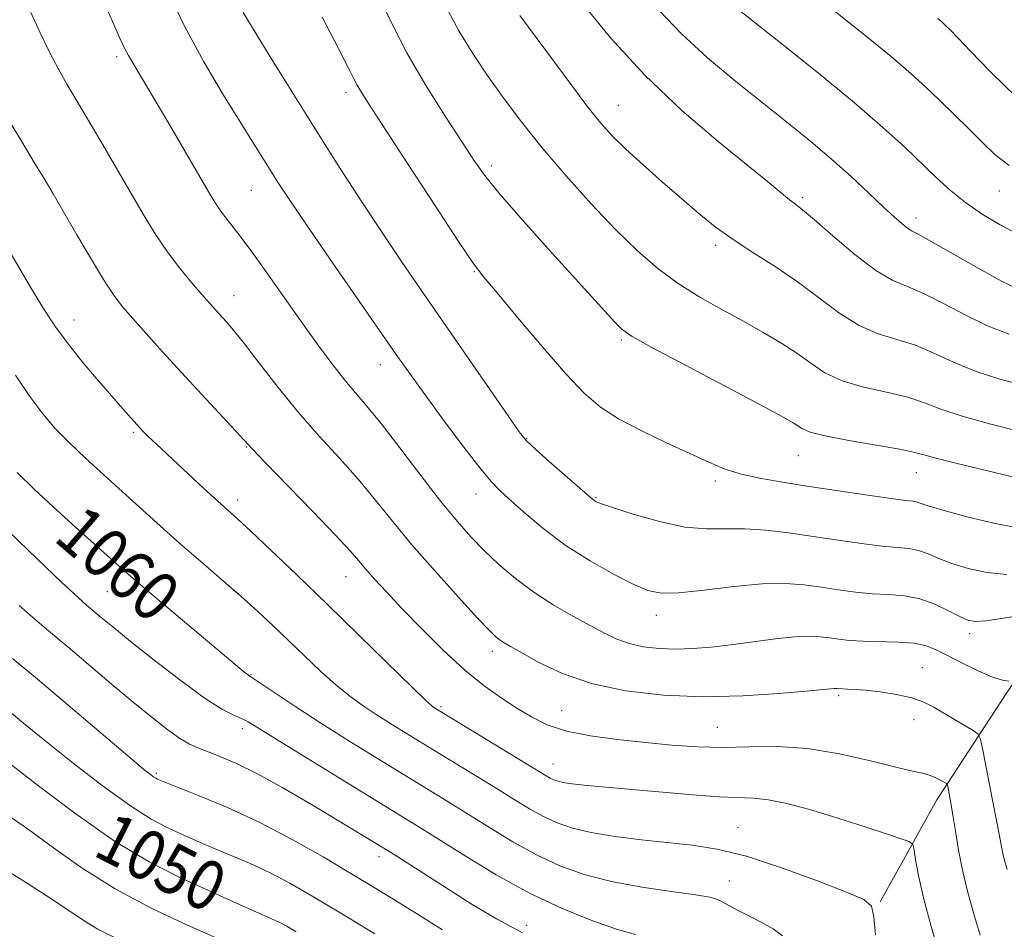
# Model space of a CAD drawing. Extents: x 2194800 to 2197700, y 362300 to 365200.
# Drawn here: x 2195024 to 2195183, y 364664 to 364811 of the extents above; entities that cross this region are included whole.
import ezdxf

# ---------------------------------------------------------------- set-up
doc = ezdxf.new("R2010")
doc.units = 0
doc.header["$MEASUREMENT"] = 0
for name, color, linetype, lineweight in [('DTM HARD BREAKLINE', 7, 'Continuous', 0), ('DTM SPOT ELEVATION', 2, 'Continuous', 13), ('INDEX CONTOUR', 41, 'Continuous', 13), ('INDEX CONTOUR LABEL', 244, 'Continuous', 0), ('INTERMEDIATE CONTOUR', 44, 'Continuous', 0)]:
    doc.layers.add(name, color=color, linetype=linetype, lineweight=lineweight)
doc.styles.add('Style-ITALICS', font='ITALICS.shx')

msp = doc.modelspace()

# ---------------------------------------------------------------- linework, layer by layer
at = {"layer": 'DTM HARD BREAKLINE'}
msp.add_polyline3d([(2195244.63, 364790.94, 1095.12), (2195231.01, 364774.58, 1089.34), (2195221.43, 364757.35, 1083.52), (2195212.68, 364741.31, 1078.66), (2195201.11, 364726.13, 1075.95), (2195193.26, 364716.55, 1072.15), (2195183.32, 364702.15, 1069.65), (2195172.12, 364684.94, 1065.36), (2195162.96, 364668.51, 1062.12)], dxfattribs=at)
at = {"layer": 'DTM SPOT ELEVATION'}
for p in [(2195039.86, 364804.87, 1069.67), (2195076.82, 364799.09, 1075.55), (2195120.75, 364797.02, 1082.84), (2195100.29, 364787.22, 1078.41), (2195061.55, 364783.31, 1071.11), (2195182.19, 364783.16, 1089.19), (2195150.44, 364782.12, 1084.3), (2195168.75, 364778.83, 1086.51), (2195136.46, 364774.42, 1081.63), (2195097.52, 364770.14, 1075.89), (2195058.78, 364766.29, 1068.69), (2195032.95, 364762.39, 1064.67), (2195121.25, 364759.15, 1077.78), (2195082.37, 364755.16, 1071.34), (2195042.53, 364744.25, 1063.77), (2195105.99, 364743.22, 1074.09), (2195060.79, 364741.87, 1065.91), (2195149.8, 364740.5, 1077.18), (2195168.8, 364737.76, 1077.22), (2195136.41, 364736.41, 1075.65), (2195059.39, 364733.34, 1064.51), (2195097.78, 364734.3, 1071.33), (2195117.15, 364733.7, 1074.13), (2195076.81, 364720.97, 1065.22), (2195038.34, 364718.55, 1059.07), (2195126.85, 364714.73, 1071.42), (2195177.42, 364711.78, 1071.54), (2195100.43, 364708.91, 1067.54), (2195169.77, 364706.3, 1068.87), (2195061.54, 364705.14, 1060.09), (2195156.28, 364701.78, 1067.73), (2195092.17, 364700.01, 1064.25), (2195111.59, 364699.32, 1066.96), (2195060.11, 364696.42, 1057.52), (2195136.69, 364696.64, 1066.92), (2195168.42, 364697.88, 1067.31), (2195110.19, 364690.72, 1064.73), (2195046.23, 364689.23, 1054.24), (2195140.06, 364680.45, 1062.83), (2195082.18, 364675.76, 1055.46), (2195138.66, 364671.84, 1060.7), (2195105.96, 364664.69, 1056.63)]:
    msp.add_point(p, dxfattribs=at)
at = {"layer": 'INDEX CONTOUR'}
for points in [[(2195037.3, 364814.9, 1070), (2195040.335, 364807.955, 1070), (2195041.075, 364806.32, 1070), (2195041.737, 364805.039, 1070), (2195042.648, 364803.467, 1070), (2195045.902, 364798.032, 1070), (2195048.415, 364793.773, 1070), (2195055.005, 364782.507, 1070), (2195056.047, 364780.802, 1070), (2195056.924, 364779.535, 1070), (2195059.392, 364776.378, 1070), (2195061.364, 364773.751, 1070), (2195063.966, 364770.115, 1070), (2195069.848, 364761.756, 1070), (2195072.451, 364758.135, 1070), (2195074.698, 364755.118, 1070), (2195076.629, 364752.664, 1070), (2195078.34, 364750.636, 1070), (2195080.161, 364748.509, 1070), (2195082.478, 364745.663, 1070), (2195085.526, 364741.717, 1070), (2195088.919, 364737.256, 1070), (2195092.121, 364733.11, 1070), (2195094.738, 364729.895, 1070), (2195096.96, 364727.396, 1070), (2195099.121, 364725.187, 1070), (2195101.501, 364722.931, 1070), (2195104.159, 364720.646, 1070), (2195107.096, 364718.441, 1070), (2195110.265, 364716.41, 1070), (2195113.412, 364714.603, 1070), (2195118.522, 364711.824, 1070), (2195120.508, 364710.864, 1070), (2195122.517, 364710.153, 1070), (2195124.803, 364709.663, 1070), (2195127.333, 364709.376, 1070), (2195129.998, 364709.276, 1070), (2195132.734, 364709.346, 1070), (2195135.644, 364709.575, 1070), (2195138.874, 364709.952, 1070), (2195146.066, 364710.933, 1070), (2195149.206, 364711.275, 1070), (2195151.559, 364711.369, 1070), (2195153.313, 364711.27, 1070), (2195154.792, 364711.069, 1070), (2195156.297, 364710.851, 1070), (2195158.048, 364710.66, 1070), (2195160.244, 364710.531, 1070), (2195165.875, 364710.402, 1070), (2195168.472, 364710.206, 1070), (2195170.452, 364709.79, 1070), (2195172.13, 364709.117, 1070), (2195176.328, 364706.952, 1070), (2195178.858, 364705.721, 1070), (2195181.105, 364704.753, 1070), (2195182.708, 364704.252, 1070), (2195183.719, 364704.107, 1070)], [(2195152.064, 364815.082, 1090), (2195161.023, 364807.878, 1090), (2195165.049, 364804.595, 1090), (2195168.045, 364802.038, 1090), (2195170.34, 364799.944, 1090), (2195172.47, 364797.898, 1090), (2195177.285, 364793.194, 1090), (2195179.544, 364790.947, 1090), (2195181.506, 364789.036, 1090), (2195183.772, 364787.294, 1090)], [(2195092.798, 364813.153, 1080), (2195095.03, 364808.988, 1080), (2195097.269, 364805.34, 1080), (2195099.623, 364801.857, 1080), (2195102.2, 364798.233, 1080), (2195105.114, 364794.351, 1080), (2195108.475, 364790.142, 1080), (2195112.321, 364785.614, 1080), (2195116.378, 364781.087, 1080), (2195120.296, 364776.959, 1080), (2195123.824, 364773.527, 1080), (2195127.112, 364770.694, 1080), (2195130.41, 364768.263, 1080), (2195133.895, 364766.066, 1080), (2195137.456, 364764.04, 1080), (2195140.91, 364762.153, 1080), (2195144.099, 364760.373, 1080), (2195146.975, 364758.666, 1080), (2195149.514, 364757.003, 1080), (2195151.767, 364755.375, 1080), (2195154.067, 364753.859, 1080), (2195156.825, 364752.563, 1080), (2195160.28, 364751.543, 1080), (2195164.007, 364750.701, 1080), (2195167.409, 364749.896, 1080), (2195170.135, 364749.009, 1080), (2195172.778, 364747.997, 1080), (2195176.172, 364746.839, 1080), (2195180.823, 364745.55, 1080), (2195185.921, 364744.292, 1080)], [(2195023.832, 364737.753, 1060), (2195026.559, 364735.08, 1060), (2195029.56, 364732.265, 1060), (2195032.655, 364729.442, 1060), (2195039.837, 364723.01, 1060), (2195041.702, 364721.366, 1060), (2195044.403, 364719.044, 1060), (2195048.423, 364715.64, 1060), (2195056.869, 364708.544, 1060), (2195059.309, 364706.514, 1060), (2195060.523, 364705.521, 1060), (2195061.033, 364705.123, 1060), (2195061.348, 364704.899, 1060), (2195065.505, 364702.109, 1060), (2195068.755, 364699.947, 1060), (2195072.754, 364697.35, 1060), (2195077.266, 364694.5, 1060), (2195081.893, 364691.633, 1060), (2195093.165, 364684.729, 1060), (2195096.442, 364682.692, 1060), (2195099.994, 364680.469, 1060), (2195103.751, 364678.197, 1060), (2195107.554, 364676.094, 1060), (2195111.32, 364674.328, 1060), (2195115.252, 364672.899, 1060), (2195119.626, 364671.757, 1060), (2195124.534, 364670.858, 1060), (2195129.329, 364670.165, 1060), (2195133.178, 364669.643, 1060), (2195135.503, 364669.246, 1060), (2195136.749, 364668.884, 1060), (2195137.614, 364668.452, 1060), (2195138.682, 364667.868, 1060), (2195140.073, 364667.126, 1060), (2195141.79, 364666.241, 1060), (2195143.772, 364665.233, 1060), (2195145.713, 364664.142, 1060), (2195147.24, 364663.014, 1060)], [(2195021.716, 364691.517, 1050), (2195026.838, 364687.541, 1050), (2195033.132, 364682.789, 1050), (2195039.518, 364678.313, 1050), (2195045.113, 364674.934, 1050), (2195049.825, 364672.528, 1050), (2195057.017, 364669.262, 1050), (2195061.793, 364667.078, 1050), (2195064.825, 364665.759, 1050), (2195066.035, 364665.2, 1050), (2195067.27, 364664.551, 1050), (2195068.783, 364663.677, 1050)]]:
    msp.add_polyline3d(points, dxfattribs=at)
at = {"layer": 'INTERMEDIATE CONTOUR'}
for points in [[(2195048.107, 364815.415, 1072), (2195050.806, 364809.761, 1072), (2195053.928, 364804.016, 1072), (2195057.098, 364798.658, 1072), (2195064.637, 364786.484, 1072), (2195065.909, 364784.494, 1072), (2195067.663, 364781.845, 1072), (2195070.361, 364777.873, 1072), (2195074.234, 364772.246, 1072), (2195085.142, 364756.5, 1072), (2195087.21, 364753.555, 1072), (2195089.416, 364750.497, 1072), (2195092.302, 364746.569, 1072), (2195095.464, 364742.343, 1072), (2195098.258, 364738.719, 1072), (2195100.246, 364736.325, 1072), (2195101.809, 364734.705, 1072), (2195103.53, 364733.13, 1072), (2195105.878, 364731.039, 1072), (2195108.859, 364728.55, 1072), (2195112.362, 364725.949, 1072), (2195116.212, 364723.502, 1072), (2195119.978, 364721.386, 1072), (2195123.167, 364719.759, 1072), (2195125.513, 364718.738, 1072), (2195127.665, 364718.29, 1072), (2195130.497, 364718.342, 1072), (2195134.596, 364718.784, 1072), (2195139.377, 364719.366, 1072), (2195143.964, 364719.797, 1072), (2195147.692, 364719.864, 1072), (2195150.736, 364719.637, 1072), (2195153.481, 364719.254, 1072), (2195156.238, 364718.842, 1072), (2195159.012, 364718.474, 1072), (2195161.735, 364718.207, 1072), (2195164.357, 364718.054, 1072), (2195166.893, 364717.846, 1072), (2195169.377, 364717.371, 1072), (2195171.802, 364716.499, 1072), (2195174.01, 364715.445, 1072), (2195175.802, 364714.509, 1072), (2195177.104, 364713.932, 1072), (2195178.333, 364713.722, 1072), (2195180.027, 364713.828, 1072), (2195182.535, 364714.186, 1072), (2195188.107, 364715.104, 1072)], [(2195082.043, 364814.889, 1078), (2195084.129, 364810.394, 1078), (2195086.645, 364805.492, 1078), (2195089.669, 364800.277, 1078), (2195092.808, 364795.257, 1078), (2195095.54, 364791.04, 1078), (2195097.555, 364787.988, 1078), (2195099.369, 364785.469, 1078), (2195101.702, 364782.606, 1078), (2195105.045, 364778.78, 1078), (2195108.967, 364774.409, 1078), (2195120.161, 364762.027, 1078), (2195121.359, 364760.826, 1078), (2195122.984, 364759.709, 1078), (2195126.173, 364757.94, 1078), (2195131.588, 364755.053, 1078), (2195143.56, 364748.719, 1078), (2195147.059, 364746.848, 1078), (2195148.843, 364745.854, 1078), (2195149.717, 364745.299, 1078), (2195150.455, 364744.812, 1078), (2195151.706, 364744.283, 1078), (2195154.089, 364743.663, 1078), (2195157.921, 364742.932, 1078), (2195162.33, 364742.178, 1078), (2195166.142, 364741.513, 1078), (2195168.55, 364741.008, 1078), (2195170.216, 364740.556, 1078), (2195172.165, 364740.007, 1078), (2195175.157, 364739.252, 1078), (2195182.77, 364737.427, 1078), (2195189.273, 364735.849, 1078)], [(2195114.978, 364813.424, 1084), (2195119.538, 364807.836, 1084), (2195124.997, 364801.86, 1084), (2195130.998, 364796.175, 1084), (2195136.834, 364791.183, 1084), (2195145.053, 364784.494, 1084), (2195148.372, 364781.761, 1084), (2195149.309, 364781.041, 1084), (2195150.458, 364780.14, 1084), (2195152.362, 364778.541, 1084), (2195155.353, 364775.944, 1084), (2195158.91, 364772.946, 1084), (2195162.297, 364770.362, 1084), (2195164.998, 364768.763, 1084), (2195167.36, 364767.746, 1084), (2195169.947, 364766.662, 1084), (2195173.165, 364765.042, 1084), (2195176.782, 364763.139, 1084), (2195180.411, 364761.38, 1084), (2195183.76, 364760.09, 1084)], [(2195138.449, 364813.761, 1088), (2195146.916, 364807.059, 1088), (2195153.026, 364802.169, 1088), (2195158.849, 364797.391, 1088), (2195163.426, 364793.443, 1088), (2195166.884, 364790.278, 1088), (2195172.019, 364785.352, 1088), (2195174.313, 364783.267, 1088), (2195176.724, 364781.318, 1088), (2195179.411, 364779.448, 1088), (2195182.299, 364777.707, 1088), (2195185.253, 364776.17, 1088)], [(2195026.009, 364811.97, 1068), (2195027.498, 364808.69, 1068), (2195029.023, 364805.588, 1068), (2195030.481, 364802.816, 1068), (2195031.829, 364800.417, 1068), (2195033.25, 364798.006, 1068), (2195034.987, 364795.094, 1068), (2195037.19, 364791.36, 1068), (2195044.151, 364779.441, 1068), (2195046.073, 364776.283, 1068), (2195047.981, 364773.431, 1068), (2195049.986, 364770.777, 1068), (2195051.933, 364768.413, 1068), (2195053.604, 364766.481, 1068), (2195055.786, 364764.011, 1068), (2195057.501, 364762.118, 1068), (2195058.704, 364760.708, 1068), (2195060.452, 364758.517, 1068), (2195062.902, 364755.324, 1068), (2195065.888, 364751.473, 1068), (2195069.166, 364747.445, 1068), (2195072.51, 364743.633, 1068), (2195075.766, 364740.063, 1068), (2195078.798, 364736.671, 1068), (2195081.557, 364733.361, 1068), (2195084.325, 364729.921, 1068), (2195087.475, 364726.105, 1068), (2195091.194, 364721.83, 1068), (2195094.958, 364717.648, 1068), (2195098.064, 364714.274, 1068), (2195100.002, 364712.219, 1068), (2195101.049, 364711.191, 1068), (2195101.677, 364710.692, 1068), (2195102.335, 364710.274, 1068), (2195103.385, 364709.67, 1068), (2195105.166, 364708.659, 1068), (2195107.946, 364707.122, 1068), (2195111.721, 364705.342, 1068), (2195116.414, 364703.706, 1068), (2195121.921, 364702.527, 1068), (2195128.012, 364701.836, 1068), (2195134.431, 364701.595, 1068), (2195140.845, 364701.736, 1068), (2195146.626, 364702.094, 1068), (2195151.072, 364702.474, 1068), (2195154.976, 364702.854, 1068), (2195155.529, 364702.896, 1068), (2195155.937, 364702.89, 1068), (2195156.937, 364702.838, 1068), (2195157.713, 364702.821, 1068), (2195158.871, 364702.772, 1068), (2195160.592, 364702.634, 1068), (2195162.951, 364702.364, 1068), (2195165.594, 364701.95, 1068), (2195168.06, 364701.401, 1068), (2195170.014, 364700.715, 1068), (2195171.631, 364699.898, 1068), (2195174.96, 364697.902, 1068), (2195177.979, 364696.132, 1068), (2195178.727, 364695.605, 1068), (2195179.139, 364694.719, 1068), (2195179.569, 364692.716, 1068), (2195181.108, 364684.886, 1068), (2195181.846, 364681.071, 1068), (2195182.735, 364676.314, 1068), (2195182.966, 364675.397, 1068), (2195183.461, 364673.741, 1068)], [(2195060.231, 364811.955, 1074), (2195064.451, 364805.077, 1074), (2195067.81, 364799.64, 1074), (2195071.574, 364793.617, 1074), (2195075.427, 364787.556, 1074), (2195079.173, 364781.763, 1074), (2195082.652, 364776.481, 1074), (2195085.787, 364771.819, 1074), (2195088.859, 364767.331, 1074), (2195102.97, 364746.882, 1074), (2195104.781, 364744.3, 1074), (2195105.966, 364742.857, 1074), (2195107.393, 364741.509, 1074), (2195109.665, 364739.495, 1074), (2195116.58, 364733.442, 1074), (2195116.858, 364733.228, 1074), (2195117.184, 364733.048, 1074), (2195118.056, 364732.713, 1074), (2195119.994, 364732.054, 1074), (2195123.297, 364730.997, 1074), (2195127.392, 364729.838, 1074), (2195131.481, 364728.966, 1074), (2195134.97, 364728.649, 1074), (2195141.143, 364728.701, 1074), (2195144.543, 364728.473, 1074), (2195148.249, 364728.018, 1074), (2195152.171, 364727.438, 1074), (2195156.178, 364726.834, 1074), (2195159.976, 364726.289, 1074), (2195163.227, 364725.884, 1074), (2195167.579, 364725.483, 1074), (2195169.156, 364725.183, 1074), (2195170.704, 364724.632, 1074), (2195172.434, 364723.888, 1074), (2195174.536, 364723.057, 1074), (2195177.146, 364722.252, 1074), (2195180.157, 364721.616, 1074), (2195183.403, 364721.303, 1074)], [(2195072.969, 364811.221, 1076), (2195075.618, 364806.16, 1076), (2195077.24, 364803.004, 1076), (2195078.095, 364801.293, 1076), (2195078.625, 364800.266, 1076), (2195079.283, 364799.151, 1076), (2195080.576, 364797.126, 1076), (2195086.868, 364787.453, 1076), (2195091.241, 364780.753, 1076), (2195094.996, 364775.044, 1076), (2195097.362, 364771.553, 1076), (2195099.062, 364769.295, 1076), (2195101.189, 364766.725, 1076), (2195104.515, 364762.749, 1076), (2195108.502, 364758.032, 1076), (2195112.284, 364753.684, 1076), (2195115.258, 364750.536, 1076), (2195117.863, 364748.304, 1076), (2195120.802, 364746.428, 1076), (2195124.542, 364744.473, 1076), (2195128.637, 364742.52, 1076), (2195135.355, 364739.407, 1076), (2195137.841, 364738.358, 1076), (2195140.403, 364737.532, 1076), (2195143.494, 364736.836, 1076), (2195147.199, 364736.19, 1076), (2195151.517, 364735.523, 1076), (2195160.965, 364734.099, 1076), (2195164.719, 364733.561, 1076), (2195167.042, 364733.264, 1076), (2195168.264, 364733.12, 1076), (2195168.935, 364732.995, 1076), (2195170.857, 364732.331, 1076), (2195173.271, 364731.606, 1076), (2195177.164, 364730.567, 1076), (2195181.789, 364729.476, 1076), (2195186.134, 364728.662, 1076)], [(2195104.849, 364811.49, 1082), (2195113.239, 364800.17, 1082), (2195115.855, 364796.714, 1082), (2195117.933, 364794.115, 1082), (2195119.813, 364792.021, 1082), (2195121.976, 364789.904, 1082), (2195124.754, 364787.375, 1082), (2195127.889, 364784.61, 1082), (2195130.976, 364781.924, 1082), (2195133.733, 364779.553, 1082), (2195136.377, 364777.409, 1082), (2195139.246, 364775.326, 1082), (2195142.579, 364773.159, 1082), (2195146.197, 364770.863, 1082), (2195149.821, 364768.415, 1082), (2195156.447, 364763.427, 1082), (2195159.561, 364761.462, 1082), (2195162.639, 364760.153, 1082), (2195165.683, 364759.223, 1082), (2195168.679, 364758.279, 1082), (2195171.65, 364757.026, 1082), (2195174.78, 364755.568, 1082), (2195178.292, 364754.109, 1082), (2195182.292, 364752.82, 1082), (2195186.422, 364751.733, 1082)], [(2195127.396, 364812.25, 1086), (2195130.929, 364808.508, 1086), (2195135.135, 364804.657, 1086), (2195139.688, 364800.852, 1086), (2195144.148, 364797.286, 1086), (2195148.171, 364794.09, 1086), (2195151.792, 364791.159, 1086), (2195155.145, 364788.326, 1086), (2195158.311, 364785.489, 1086), (2195161.164, 364782.828, 1086), (2195163.527, 364780.587, 1086), (2195165.279, 364778.95, 1086), (2195166.508, 364777.857, 1086), (2195167.356, 364777.184, 1086), (2195168.045, 364776.758, 1086), (2195169.123, 364776.192, 1086), (2195171.216, 364775.045, 1086), (2195178.784, 364770.71, 1086), (2195182.531, 364768.65, 1086), (2195185.228, 364767.361, 1086)], [(2195172.291, 364810.978, 1092), (2195172.919, 364810.444, 1092), (2195173.399, 364810.004, 1092), (2195174.423, 364809.006, 1092), (2195175.51, 364807.89, 1092), (2195177.541, 364805.757, 1092), (2195180.792, 364802.363, 1092), (2195184.919, 364798.368, 1092)], [(2195022.361, 364794.758, 1066), (2195024.601, 364791.032, 1066), (2195026.574, 364787.798, 1066), (2195028.153, 364785.179, 1066), (2195029.604, 364782.72, 1066), (2195033.443, 364776.1, 1066), (2195035.781, 364772.118, 1066), (2195037.886, 364768.651, 1066), (2195039.484, 364766.236, 1066), (2195040.865, 364764.445, 1066), (2195042.456, 364762.612, 1066), (2195044.595, 364760.204, 1066), (2195047.251, 364757.241, 1066), (2195050.3, 364753.883, 1066), (2195053.561, 364750.342, 1066), (2195061.73, 364741.549, 1066), (2195063.806, 364739.392, 1066), (2195071.449, 364731.512, 1066), (2195075.118, 364727.679, 1066), (2195077.484, 364725.12, 1066), (2195078.905, 364723.491, 1066), (2195080.036, 364722.155, 1066), (2195081.445, 364720.56, 1066), (2195083.34, 364718.498, 1066), (2195085.843, 364715.846, 1066), (2195088.989, 364712.585, 1066), (2195092.486, 364709.107, 1066), (2195095.953, 364705.909, 1066), (2195099.087, 364703.37, 1066), (2195101.88, 364701.395, 1066), (2195104.399, 364699.77, 1066), (2195106.762, 364698.324, 1066), (2195109.293, 364697.063, 1066), (2195112.371, 364696.031, 1066), (2195116.237, 364695.254, 1066), (2195120.62, 364694.672, 1066), (2195125.11, 364694.205, 1066), (2195129.396, 364693.798, 1066), (2195133.528, 364693.504, 1066), (2195137.651, 364693.399, 1066), (2195141.902, 364693.497, 1066), (2195146.398, 364693.55, 1066), (2195151.251, 364693.247, 1066), (2195156.435, 364692.393, 1066), (2195161.403, 364691.258, 1066), (2195165.472, 364690.231, 1066), (2195168.16, 364689.599, 1066), (2195169.788, 364689.247, 1066), (2195170.876, 364688.957, 1066), (2195171.841, 364688.57, 1066), (2195172.686, 364688.142, 1066), (2195173.31, 364687.787, 1066), (2195173.653, 364687.565, 1066), (2195173.813, 364687.316, 1066), (2195173.926, 364686.825, 1066), (2195174.104, 364685.904, 1066), (2195174.363, 364684.474, 1066), (2195174.693, 364682.472, 1066), (2195175.093, 364679.884, 1066), (2195175.595, 364676.859, 1066), (2195176.237, 364673.584, 1066), (2195177.048, 364670.211, 1066), (2195178.011, 364666.735, 1066), (2195179.098, 364663.111, 1066)], [(2195022.296, 364773.919, 1064), (2195026.449, 364766.864, 1064), (2195028.224, 364763.949, 1064), (2195029.997, 364761.252, 1064), (2195032.01, 364758.498, 1064), (2195034.4, 364755.518, 1064), (2195036.903, 364752.558, 1064), (2195040.863, 364748.019, 1064), (2195043.604, 364744.955, 1064), (2195044.181, 364744.346, 1064), (2195044.838, 364743.686, 1064), (2195045.727, 364742.822, 1064), (2195047.005, 364741.608, 1064), (2195048.832, 364739.897, 1064), (2195053.874, 364735.234, 1064), (2195056.179, 364733.126, 1064), (2195059.411, 364730.208, 1064), (2195061.525, 364728.251, 1064), (2195064.733, 364725.224, 1064), (2195068.913, 364721.233, 1064), (2195073.78, 364716.538, 1064), (2195078.972, 364711.48, 1064), (2195087.579, 364703.059, 1064), (2195089.733, 364700.982, 1064), (2195090.673, 364700.12, 1064), (2195091.022, 364699.858, 1064), (2195092.335, 364699.05, 1064), (2195109.105, 364688.843, 1064), (2195109.783, 364688.463, 1064), (2195110.372, 364688.189, 1064), (2195111.031, 364687.963, 1064), (2195111.845, 364687.771, 1064), (2195112.892, 364687.601, 1064), (2195114.193, 364687.443, 1064), (2195115.756, 364687.285, 1064), (2195123.518, 364686.58, 1064), (2195127.947, 364686.166, 1064), (2195132.733, 364685.745, 1064), (2195136.997, 364685.44, 1064), (2195142.545, 364685.231, 1064), (2195144.952, 364684.963, 1064), (2195147.901, 364684.357, 1064), (2195151.394, 364683.438, 1064), (2195155.292, 364682.282, 1064), (2195159.386, 364680.987, 1064), (2195163.166, 364679.75, 1064), (2195166.044, 364678.791, 1064), (2195167.62, 364678.221, 1064), (2195168.241, 364677.724, 1064), (2195168.44, 364676.872, 1064), (2195168.679, 364675.284, 1064), (2195169.151, 364672.765, 1064), (2195169.976, 364669.164, 1064), (2195171.2, 364664.525, 1064), (2195172.569, 364659.667, 1064)], [(2195023.519, 364753.464, 1062), (2195025.846, 364750.025, 1062), (2195027.92, 364747.239, 1062), (2195029.937, 364744.875, 1062), (2195032.171, 364742.578, 1062), (2195034.82, 364740.07, 1062), (2195037.767, 364737.387, 1062), (2195040.82, 364734.635, 1062), (2195046.873, 364729.147, 1062), (2195050.046, 364726.327, 1062), (2195053.404, 364723.414, 1062), (2195056.767, 364720.525, 1062), (2195059.891, 364717.809, 1062), (2195062.613, 364715.36, 1062), (2195065.081, 364713.052, 1062), (2195067.519, 364710.708, 1062), (2195070.089, 364708.214, 1062), (2195072.697, 364705.733, 1062), (2195075.181, 364703.497, 1062), (2195077.442, 364701.664, 1062), (2195079.601, 364700.11, 1062), (2195081.837, 364698.638, 1062), (2195084.312, 364697.074, 1062), (2195087.112, 364695.343, 1062), (2195097.586, 364688.949, 1062), (2195101.024, 364686.834, 1062), (2195103.94, 364685.025, 1062), (2195106.428, 364683.52, 1062), (2195108.669, 364682.278, 1062), (2195110.871, 364681.256, 1062), (2195113.332, 364680.409, 1062), (2195116.382, 364679.691, 1062), (2195120.213, 364679.063, 1062), (2195124.487, 364678.52, 1062), (2195132.674, 364677.645, 1062), (2195136.702, 364677.01, 1062), (2195141.407, 364675.85, 1062), (2195147.081, 364674.006, 1062), (2195152.85, 364671.894, 1062), (2195157.546, 364670.076, 1062), (2195160.315, 364668.896, 1062), (2195161.553, 364667.814, 1062), (2195161.972, 364666.074, 1062), (2195162.211, 364663.157, 1062)], [(2195022.444, 364728.235, 1058), (2195027.028, 364723.838, 1058), (2195031.027, 364720.033, 1058), (2195033.582, 364717.648, 1058), (2195035.056, 364716.332, 1058), (2195037.371, 364714.38, 1058), (2195039.226, 364712.844, 1058), (2195042.026, 364710.575, 1058), (2195045.918, 364707.486, 1058), (2195050.238, 364704.153, 1058), (2195054.124, 364701.321, 1058), (2195056.915, 364699.54, 1058), (2195058.756, 364698.589, 1058), (2195059.996, 364698.054, 1058), (2195061.065, 364697.515, 1058), (2195062.729, 364696.515, 1058), (2195065.838, 364694.587, 1058), (2195088.743, 364680.508, 1058), (2195096.048, 364675.912, 1058), (2195101.073, 364672.875, 1058), (2195106.44, 364669.909, 1058), (2195111.681, 364667.411, 1058), (2195116.459, 364665.469, 1058), (2195120.468, 364664.095, 1058), (2195123.508, 364663.253, 1058)], [(2195024.124, 364716.301, 1056), (2195026.695, 364714.035, 1056), (2195029.168, 364711.945, 1056), (2195031.955, 364709.617, 1056), (2195038.988, 364703.673, 1056), (2195042.521, 364700.711, 1056), (2195045.573, 364698.215, 1056), (2195048.082, 364696.258, 1056), (2195050.063, 364694.844, 1056), (2195051.584, 364693.94, 1056), (2195052.938, 364693.328, 1056), (2195054.477, 364692.751, 1056), (2195056.503, 364691.967, 1056), (2195059.161, 364690.81, 1056), (2195062.549, 364689.134, 1056), (2195066.65, 364686.883, 1056), (2195070.982, 364684.374, 1056), (2195074.946, 364682.015, 1056), (2195082.919, 364677.174, 1056), (2195085.199, 364675.738, 1056), (2195093.553, 364670.393, 1056), (2195097.197, 364668.079, 1056), (2195101.108, 364665.733, 1056), (2195105.284, 364663.496, 1056)], [(2195023.068, 364707.739, 1054), (2195027.08, 364704.41, 1054), (2195031.677, 364700.536, 1054), (2195044.146, 364689.931, 1054), (2195044.738, 364689.452, 1054), (2195045.291, 364689.023, 1054), (2195045.767, 364688.678, 1054), (2195046.142, 364688.44, 1054), (2195046.43, 364688.287, 1054), (2195046.936, 364688.063, 1054), (2195047.758, 364687.734, 1054), (2195053.15, 364685.614, 1054), (2195057.741, 364683.692, 1054), (2195062.915, 364681.304, 1054), (2195068.158, 364678.57, 1054), (2195073.149, 364675.742, 1054), (2195077.609, 364673.097, 1054), (2195081.387, 364670.823, 1054), (2195084.822, 364668.721, 1054), (2195088.381, 364666.502, 1054), (2195092.38, 364663.982, 1054)], [(2195020.335, 364701.023, 1052), (2195025.162, 364697.03, 1052), (2195028.525, 364694.297, 1052), (2195032.826, 364690.868, 1052), (2195037.528, 364687.243, 1052), (2195041.909, 364684.076, 1052), (2195045.41, 364681.859, 1052), (2195048.101, 364680.429, 1052), (2195050.208, 364679.46, 1052), (2195053.715, 364677.888, 1052), (2195055.746, 364677.025, 1052), (2195058.307, 364675.98, 1052), (2195061.283, 364674.726, 1052), (2195064.475, 364673.252, 1052), (2195067.78, 364671.52, 1052), (2195071.496, 364669.387, 1052), (2195076.017, 364666.678, 1052), (2195081.499, 364663.356, 1052)], [(2195022.136, 364682.609, 1048), (2195025.627, 364680.183, 1048), (2195029.668, 364677.211, 1048), (2195034.313, 364673.915, 1048), (2195039.625, 364670.571, 1048), (2195045.509, 364667.444, 1048), (2195051.268, 364664.731, 1048), (2195059.266, 364661.182, 1048)], [(2195017.29, 364676.547, 1046), (2195025.724, 364671.286, 1046), (2195029.537, 364668.846, 1046), (2195034.631, 364665.416, 1046), (2195036.815, 364664.093, 1046), (2195039.387, 364662.773, 1046)]]:
    msp.add_polyline3d(points, dxfattribs=at)

# ---------------------------------------------------------------- texts
at = {"layer": 'INDEX CONTOUR LABEL', "style": 'Style-ITALICS', "width": 0.875}
for s, rotation, p in [('1060', 319.2, (2195029.453, 364726.95, 1060)), ('1050', 333.1, (2195035.77, 364676.104, 1050))]:
    msp.add_text(s, height=8, rotation=rotation, dxfattribs=at).set_placement(p)

doc.saveas('drawing.dxf')
